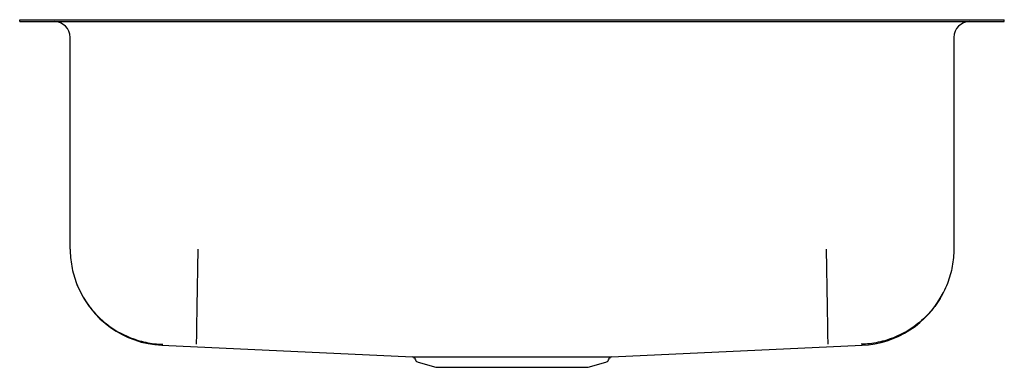
# Model space of a CAD drawing. Units: inches. Extents: x -11.8 to 11.8, y -8.3 to 0.
import ezdxf

# ---------------------------------------------------------------- set-up
doc = ezdxf.new("R2010")
doc.units = ezdxf.units.IN
doc.header["$MEASUREMENT"] = 0

# ---------------------------------------------------------------- blocks, each defined once
blk = doc.blocks.new('EGUH2115_Front')
for p, q in [((-11.75, -0.046), (-11.75, 0)), ((-11.75, 0), (-11.311, 0)), ((-11.311, 0), (-10.432, 0)), ((-10.432, 0), (-9.371, 0)), ((-9.371, 0), (9.371, 0)), ((9.371, 0), (10.432, 0)), ((10.432, 0), (11.311, 0)), ((11.311, 0), (11.75, 0)), ((11.75, -0.046), (11.75, 0)), ((-11.75, -0.046), (-11.311, -0.046)), ((-11.311, -0.046), (-10.432, -0.046)), ((-10.922, -0.047), (-10.922, -0.046)), ((-10.922, -0.047), (-7.5, -0.047)), ((-10.432, -0.046), (-9.371, -0.046)), ((-9.371, -0.046), (9.371, -0.046)), ((-7.5, -0.047), (7.5, -0.047)), ((7.5, -0.047), (10.922, -0.047)), ((9.371, -0.046), (10.432, -0.046)), ((10.432, -0.046), (11.311, -0.046)), ((10.922, -0.047), (10.922, -0.046)), ((11.311, -0.046), (11.75, -0.046)), ((-10.546, -5.476), (-10.547, -0.422)), ((10.547, -0.422), (10.546, -5.476)), ((-8.354, -7.77), (-2.377, -8.044)), ((2.377, -8.044), (8.354, -7.77)), ((-2.325, -8.08), (-2.304, -8.121)), ((-2.236, -8.178), (-1.819, -8.297)), ((1.819, -8.297), (2.236, -8.178)), ((2.304, -8.121), (2.325, -8.08)), ((-1.819, -8.297), (1.819, -8.297))]:
    blk.add_line(p, q)
for centre, radius, start, end in [((-10.922, -0.422), 0.375, 0.0151, 90), ((10.922, -0.422), 0.375, 90, 179.9849), ((-8.253, -5.486), 2.286, 201.329, 267.4931), ((8.258, -5.495), 2.277, 272.4061, 333.5285), ((-2.376, -8.099), 0.0539, 21.004, 76.6565), ((-2.206, -8.072), 0.109, 206.5651, 254.0546), ((2.206, -8.072), 0.109, 285.9454, 333.4349), ((2.376, -8.101), 0.0564, 102.4164, 157.4392)]:
    blk.add_arc(centre, radius, start, end)
for points, knots in [([(-10.546, -5.476), (-10.546, -5.608), (-10.534, -5.745), (-10.483, -6.022), (-10.444, -6.162), (-10.337, -6.438), (-10.269, -6.573), (-10.105, -6.83), (-10.009, -6.951), (-9.794, -7.172), (-9.675, -7.271), (-9.423, -7.442), (-9.29, -7.514), (-9.017, -7.628), (-8.878, -7.671), (-8.603, -7.729), (-8.466, -7.745), (-8.334, -7.748)], [0, 0, 0, 0, 0.125, 0.125, 0.25, 0.25, 0.375, 0.375, 0.5, 0.5, 0.625, 0.625, 0.75, 0.75, 0.875, 0.875, 1, 1, 1, 1]), ([(-7.499, -5.476), (-7.501, -5.608), (-7.503, -5.745), (-7.508, -6.022), (-7.51, -6.162), (-7.514, -6.437), (-7.517, -6.572), (-7.521, -6.828), (-7.523, -6.949), (-7.527, -7.169), (-7.528, -7.269), (-7.531, -7.44), (-7.532, -7.512), (-7.534, -7.626), (-7.535, -7.669), (-7.536, -7.728), (-7.536, -7.743), (-7.536, -7.747)], [0, 0, 0, 0, 0.125, 0.125, 0.25, 0.25, 0.375, 0.375, 0.5, 0.5, 0.625, 0.625, 0.75, 0.75, 0.875, 0.875, 1, 1, 1, 1]), ([(7.499, -5.476), (7.501, -5.608), (7.503, -5.745), (7.508, -6.022), (7.51, -6.162), (7.515, -6.437), (7.517, -6.572), (7.521, -6.828), (7.523, -6.949), (7.527, -7.169), (7.528, -7.269), (7.531, -7.44), (7.532, -7.512), (7.534, -7.626), (7.535, -7.669), (7.536, -7.728), (7.536, -7.743), (7.536, -7.747)], [0, 0, 0, 0, 0.125, 0.125, 0.25, 0.25, 0.375, 0.375, 0.5, 0.5, 0.625, 0.625, 0.75, 0.75, 0.875, 0.875, 1, 1, 1, 1]), ([(10.546, -5.476), (10.546, -5.608), (10.534, -5.745), (10.483, -6.022), (10.444, -6.162), (10.337, -6.438), (10.269, -6.573), (10.105, -6.83), (10.009, -6.951), (9.794, -7.172), (9.675, -7.271), (9.423, -7.442), (9.29, -7.514), (9.017, -7.628), (8.878, -7.671), (8.603, -7.729), (8.466, -7.745), (8.334, -7.748)], [0, 0, 0, 0, 0.125, 0.125, 0.25, 0.25, 0.375, 0.375, 0.5, 0.5, 0.625, 0.625, 0.75, 0.75, 0.875, 0.875, 1, 1, 1, 1]), ([(-2.377, -8.044), (-2.377, -8.044), (-2.378, -8.044), (-2.364, -8.044), (-2.332, -8.044), (-2.283, -8.044), (-2.217, -8.045), (-2.136, -8.045), (-2.041, -8.045), (-1.929, -8.045), (-1.804, -8.045), (-1.667, -8.045), (-1.519, -8.045), (-1.358, -8.045), (-1.188, -8.044), (-1.01, -8.044), (-0.826, -8.044), (-0.634, -8.044), (-0.438, -8.044), (-0.24, -8.044), (-0.041, -8.044), (0.161, -8.044), (0.362, -8.044), (0.558, -8.044), (0.75, -8.044), (0.939, -8.044), (1.121, -8.044), (1.293, -8.044), (1.456, -8.045), (1.61, -8.045), (1.753, -8.045), (1.882, -8.045), (1.996, -8.045), (2.097, -8.045), (2.184, -8.045), (2.255, -8.044), (2.312, -8.044), (2.352, -8.044), (2.375, -8.044), (2.376, -8.044), (2.377, -8.044)], [0, 0, 0, 0, 0.008747, 0.035403, 0.062059, 0.089492, 0.116924, 0.143548, 0.170171, 0.197571, 0.22497, 0.251582, 0.278194, 0.305579, 0.332965, 0.359568, 0.386172, 0.413547, 0.440922, 0.467532, 0.494141, 0.521522, 0.548903, 0.575523, 0.602144, 0.629537, 0.656931, 0.683541, 0.710152, 0.737535, 0.764919, 0.791437, 0.81814, 0.844658, 0.87136, 0.897976, 0.924593, 0.951983, 0.979372, 1, 1, 1, 1])]:
    blk.add_open_spline(points, degree=3, knots=knots)
for points in [[(-8.354, -7.77), (-8.354, -7.77)], [(8.354, -7.77), (8.354, -7.77)]]:
    blk.add_open_spline(points, degree=1)

msp = doc.modelspace()

# ---------------------------------------------------------------- block references
msp.add_blockref('EGUH2115_Front', (0, 0))

doc.saveas('drawing.dxf')
